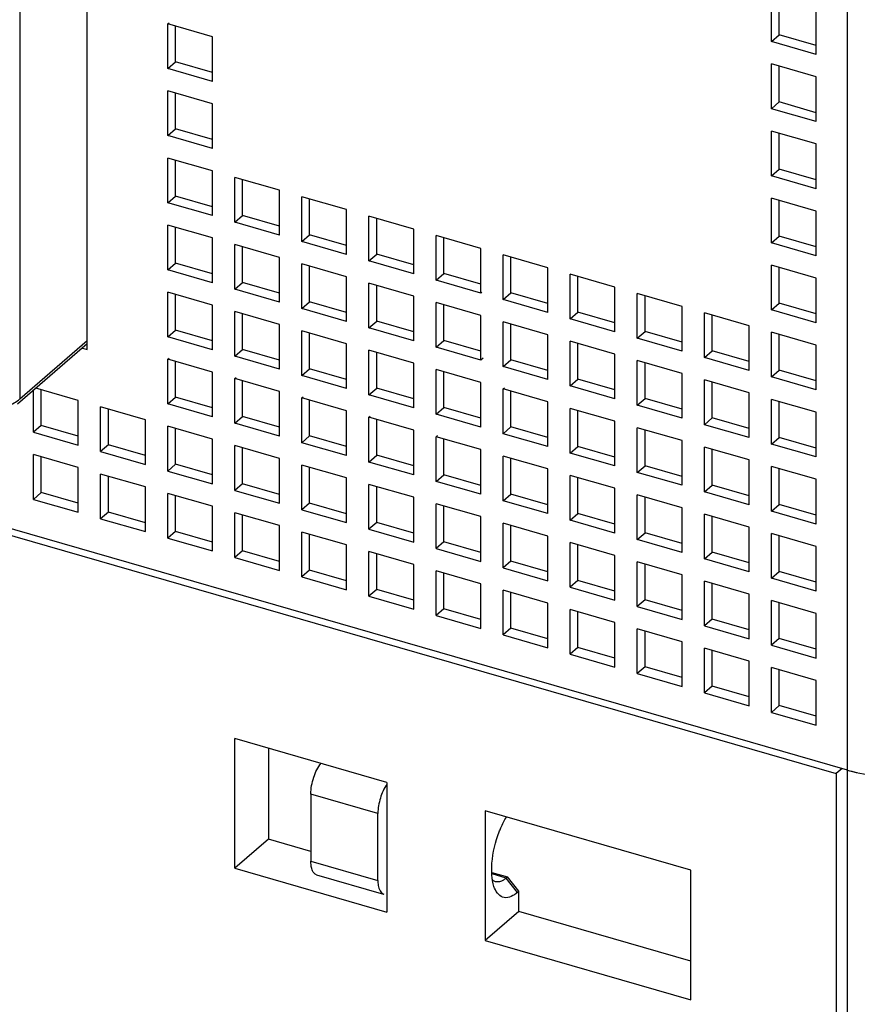
# Model space of a CAD drawing. Units: inches. Extents: x 0 to 34, y 0 to 22.
# Drawn here: x 28 to 28.6, y 12.1 to 12.8 of the extents above; entities that cross this region are included whole.
import ezdxf

# ---------------------------------------------------------------- set-up
doc = ezdxf.new("R2010")
doc.units = ezdxf.units.IN
doc.header["$LTSCALE"] = 1.87
doc.header["$MEASUREMENT"] = 0
doc.layers.get('0').update_dxf_attribs({"linetype": 'CONTINUOUS'})

msp = doc.modelspace()

# ---------------------------------------------------------------- linework, layer by layer
at = {"color": 9, "linetype": 'Continuous'}
for p, q in [((28.60878, 12.2763), (28.60878, 14.10041)), ((27.97765, 13.94354), (27.97765, 12.55926)), ((27.97765, 12.55926), (28.02916, 12.60387)), ((28.25078, 12.24326), (28.19964, 12.25803)), ((28.19964, 12.20688), (28.25078, 12.19212)), ((28.34869, 12.19397), (28.33791, 12.19709)), ((28.35721, 12.18299), (28.34869, 12.19397))]:
    msp.add_line(p, q, dxfattribs=at)
at = {"color": 6, "linetype": 'Continuous'}
for p, q in [((28.02916, 12.59705), (28.02916, 13.99497)), ((28.60878, 12.2763), (24.89237, 13.34913)), ((28.55082, 12.83174), (28.55082, 12.86583)), ((28.55672, 12.83685), (28.55672, 12.86413)), ((28.58491, 12.8219), (28.58491, 12.85599)), ((28.09053, 12.84528), (28.09151, 12.84613)), ((28.12463, 12.83544), (28.09053, 12.84528)), ((28.09053, 12.81118), (28.09053, 12.84528)), ((28.09644, 12.8163), (28.09644, 12.84357)), ((28.12463, 12.80134), (28.12463, 12.83544)), ((28.55082, 12.83174), (28.55672, 12.83685)), ((28.58491, 12.8219), (28.55082, 12.83174)), ((28.58491, 12.82872), (28.55672, 12.83685)), ((28.09053, 12.81118), (28.09644, 12.8163)), ((28.12463, 12.80816), (28.09644, 12.8163)), ((28.12463, 12.80134), (28.09053, 12.81118)), ((28.58491, 12.80485), (28.55082, 12.81469)), ((28.55082, 12.7806), (28.55082, 12.81469)), ((28.55672, 12.78571), (28.55672, 12.81299)), ((28.58491, 12.77075), (28.58491, 12.80485)), ((28.12463, 12.78429), (28.09053, 12.79414)), ((28.09053, 12.76004), (28.09053, 12.79414)), ((28.09644, 12.76515), (28.09644, 12.79243)), ((28.12463, 12.7502), (28.12463, 12.78429)), ((28.55082, 12.7806), (28.55672, 12.78571)), ((28.58491, 12.77075), (28.55082, 12.7806)), ((28.58491, 12.77757), (28.55672, 12.78571)), ((28.09053, 12.76004), (28.09644, 12.76515)), ((28.12463, 12.75702), (28.09644, 12.76515)), ((28.12463, 12.7502), (28.09053, 12.76004)), ((28.58491, 12.75371), (28.55082, 12.76355)), ((28.55082, 12.72945), (28.55082, 12.76355)), ((28.55672, 12.73457), (28.55672, 12.76184)), ((28.58491, 12.71961), (28.58491, 12.75371)), ((28.12463, 12.73315), (28.09053, 12.74299)), ((28.09053, 12.7089), (28.09053, 12.74299)), ((28.09644, 12.71401), (28.09644, 12.74129)), ((28.55082, 12.72945), (28.55672, 12.73457)), ((28.58491, 12.72643), (28.55672, 12.73457)), ((28.12463, 12.69905), (28.12463, 12.73315)), ((28.17577, 12.71839), (28.14167, 12.72823)), ((28.14167, 12.69413), (28.14167, 12.72823)), ((28.14758, 12.69925), (28.14758, 12.72652)), ((28.58491, 12.71961), (28.55082, 12.72945)), ((28.09053, 12.7089), (28.09644, 12.71401)), ((28.12463, 12.70587), (28.09644, 12.71401)), ((28.17577, 12.68429), (28.17577, 12.71839)), ((28.22691, 12.70362), (28.19282, 12.71347)), ((28.19282, 12.67937), (28.19282, 12.71347)), ((28.19872, 12.68448), (28.19872, 12.71176)), ((28.58491, 12.70256), (28.55082, 12.71241)), ((28.55082, 12.67831), (28.55082, 12.71241)), ((28.12463, 12.69905), (28.09053, 12.7089)), ((28.22691, 12.66953), (28.22691, 12.70362)), ((28.55672, 12.68342), (28.55672, 12.7107)), ((28.14167, 12.69413), (28.14758, 12.69925)), ((28.17577, 12.69111), (28.14758, 12.69925)), ((28.27806, 12.68886), (28.24396, 12.6987)), ((28.24396, 12.66461), (28.24396, 12.6987)), ((28.24987, 12.66972), (28.24987, 12.697)), ((28.58491, 12.66847), (28.58491, 12.70256)), ((28.12463, 12.68201), (28.09053, 12.69185)), ((28.09053, 12.65775), (28.09053, 12.69185)), ((28.09644, 12.66287), (28.09644, 12.69014)), ((28.17577, 12.68429), (28.14167, 12.69413)), ((28.27806, 12.65476), (28.27806, 12.68886)), ((28.12463, 12.64791), (28.12463, 12.68201)), ((28.19282, 12.67937), (28.19872, 12.68448)), ((28.22691, 12.67635), (28.19872, 12.68448)), ((28.3292, 12.6741), (28.2951, 12.68394)), ((28.2951, 12.64984), (28.2951, 12.68394)), ((28.30101, 12.65496), (28.30101, 12.68223)), ((28.55082, 12.67831), (28.55672, 12.68342)), ((28.58491, 12.67529), (28.55672, 12.68342)), ((28.17577, 12.66724), (28.14167, 12.67709)), ((28.14167, 12.64299), (28.14167, 12.67709)), ((28.14758, 12.6481), (28.14758, 12.67538)), ((28.22691, 12.66953), (28.19282, 12.67937)), ((28.3292, 12.64), (28.3292, 12.6741)), ((28.58491, 12.66847), (28.55082, 12.67831)), ((28.17577, 12.63315), (28.17577, 12.66724)), ((28.24396, 12.66461), (28.24987, 12.66972)), ((28.27806, 12.66158), (28.24987, 12.66972)), ((28.38034, 12.65933), (28.34625, 12.66917)), ((28.34625, 12.63508), (28.34625, 12.66917)), ((28.35215, 12.64019), (28.35215, 12.66747)), ((28.09053, 12.65775), (28.09644, 12.66287)), ((28.12463, 12.65473), (28.09644, 12.66287)), ((28.22691, 12.65248), (28.19282, 12.66232)), ((28.19282, 12.62823), (28.19282, 12.66232)), ((28.19872, 12.63334), (28.19872, 12.66062)), ((28.27806, 12.65476), (28.24396, 12.66461)), ((28.38034, 12.62524), (28.38034, 12.65933)), ((28.58491, 12.65142), (28.55082, 12.66126)), ((28.55082, 12.62717), (28.55082, 12.66126)), ((28.55672, 12.63228), (28.55672, 12.65956)), ((28.12463, 12.64791), (28.09053, 12.65775)), ((28.22691, 12.61838), (28.22691, 12.65248)), ((28.2951, 12.64984), (28.30101, 12.65496)), ((28.3292, 12.64682), (28.30101, 12.65496)), ((28.43149, 12.64457), (28.39739, 12.65441)), ((28.39739, 12.62031), (28.39739, 12.65441)), ((28.4033, 12.62543), (28.4033, 12.65271)), ((28.58491, 12.61732), (28.58491, 12.65142)), ((28.14167, 12.64299), (28.14758, 12.6481)), ((28.17577, 12.63997), (28.14758, 12.6481)), ((28.27806, 12.63772), (28.24396, 12.64756)), ((28.24396, 12.61346), (28.24396, 12.64756)), ((28.24987, 12.61858), (28.24987, 12.64585)), ((28.3292, 12.64), (28.2951, 12.64984)), ((28.43149, 12.61047), (28.43149, 12.64457)), ((28.12463, 12.63086), (28.09053, 12.64071)), ((28.09053, 12.60661), (28.09053, 12.64071)), ((28.09644, 12.61173), (28.09644, 12.639)), ((28.17577, 12.63315), (28.14167, 12.64299)), ((28.27806, 12.60362), (28.27806, 12.63772)), ((28.32998, 12.64067), (28.3292, 12.64)), ((28.34625, 12.63508), (28.35215, 12.64019)), ((28.38034, 12.63206), (28.35215, 12.64019)), ((28.48263, 12.6298), (28.44853, 12.63965)), ((28.44853, 12.60555), (28.44853, 12.63965)), ((28.45444, 12.61067), (28.45444, 12.63794)), ((28.12463, 12.59677), (28.12463, 12.63086)), ((28.19282, 12.62823), (28.19872, 12.63334)), ((28.22691, 12.6252), (28.19872, 12.63334)), ((28.3292, 12.62295), (28.2951, 12.63279)), ((28.2951, 12.5987), (28.2951, 12.63279)), ((28.30101, 12.60381), (28.30101, 12.63109)), ((28.38034, 12.62524), (28.34625, 12.63508)), ((28.48263, 12.59571), (28.48263, 12.6298)), ((28.55082, 12.62717), (28.55672, 12.63228)), ((28.58491, 12.62414), (28.55672, 12.63228)), ((28.17577, 12.6161), (28.14167, 12.62594)), ((28.14167, 12.59185), (28.14167, 12.62594)), ((28.14758, 12.59696), (28.14758, 12.62424)), ((28.22691, 12.61838), (28.19282, 12.62823)), ((28.3292, 12.58886), (28.3292, 12.62295)), ((28.39739, 12.62031), (28.4033, 12.62543)), ((28.43149, 12.61729), (28.4033, 12.62543)), ((28.53377, 12.61504), (28.49968, 12.62488)), ((28.49968, 12.59079), (28.49968, 12.62488)), ((28.50558, 12.5959), (28.50558, 12.62318)), ((28.58491, 12.61732), (28.55082, 12.62717)), ((28.17577, 12.582), (28.17577, 12.6161)), ((28.24396, 12.61346), (28.24987, 12.61858)), ((28.27806, 12.60362), (28.24396, 12.61346)), ((28.27806, 12.61044), (28.24987, 12.61858)), ((28.38034, 12.60819), (28.34625, 12.61803)), ((28.34625, 12.58394), (28.34625, 12.61803)), ((28.35215, 12.58905), (28.35215, 12.61633)), ((28.43149, 12.61047), (28.39739, 12.62031)), ((28.53377, 12.58094), (28.53377, 12.61504)), ((28.09053, 12.60661), (28.09644, 12.61173)), ((28.12463, 12.59677), (28.09053, 12.60661)), ((28.12463, 12.60359), (28.09644, 12.61173)), ((28.22691, 12.60134), (28.19282, 12.61118)), ((28.19282, 12.57708), (28.19282, 12.61118)), ((28.19872, 12.5822), (28.19872, 12.60947)), ((28.38034, 12.57409), (28.38034, 12.60819)), ((28.44853, 12.60555), (28.45444, 12.61067)), ((28.48263, 12.60253), (28.45444, 12.61067)), ((28.58491, 12.60028), (28.55082, 12.61012)), ((28.55082, 12.57602), (28.55082, 12.61012)), ((28.55672, 12.58114), (28.55672, 12.60841)), ((28.02916, 12.60133), (27.97599, 12.55528)), ((28.22691, 12.56724), (28.22691, 12.60134)), ((28.2951, 12.5987), (28.30101, 12.60381)), ((28.3292, 12.58886), (28.2951, 12.5987)), ((28.3292, 12.59568), (28.30101, 12.60381)), ((28.43149, 12.59342), (28.39739, 12.60327)), ((28.39739, 12.56917), (28.39739, 12.60327)), ((28.4033, 12.57429), (28.4033, 12.60156)), ((28.48263, 12.59571), (28.44853, 12.60555)), ((28.58491, 12.56618), (28.58491, 12.60028)), ((28.02545, 12.59812), (28.02916, 12.59705)), ((28.14167, 12.59185), (28.14758, 12.59696)), ((28.17577, 12.582), (28.14167, 12.59185)), ((28.17577, 12.58882), (28.14758, 12.59696)), ((28.27806, 12.58657), (28.24396, 12.59642)), ((28.24396, 12.56232), (28.24396, 12.59642)), ((28.24987, 12.56743), (28.24987, 12.59471)), ((28.43149, 12.55933), (28.43149, 12.59342)), ((28.49968, 12.59079), (28.50558, 12.5959)), ((28.53377, 12.58776), (28.50558, 12.5959)), ((28.09053, 12.58956), (28.09151, 12.59042)), ((28.12463, 12.57972), (28.09053, 12.58956)), ((28.09053, 12.55547), (28.09053, 12.58956)), ((28.09644, 12.56058), (28.09644, 12.58786)), ((28.27806, 12.55248), (28.27806, 12.58657)), ((28.33106, 12.59047), (28.3292, 12.58886)), ((28.34625, 12.58394), (28.35215, 12.58905)), ((28.38034, 12.57409), (28.34625, 12.58394)), ((28.38034, 12.58091), (28.35215, 12.58905)), ((28.48263, 12.57866), (28.44853, 12.5885)), ((28.44853, 12.55441), (28.44853, 12.5885)), ((28.45444, 12.55952), (28.45444, 12.5868)), ((28.53377, 12.58094), (28.49968, 12.59079)), ((28.12463, 12.54563), (28.12463, 12.57972)), ((28.19282, 12.57708), (28.19872, 12.5822)), ((28.22691, 12.56724), (28.19282, 12.57708)), ((28.22691, 12.57406), (28.19872, 12.5822)), ((28.3292, 12.57181), (28.2951, 12.58165)), ((28.2951, 12.54756), (28.2951, 12.58165)), ((28.30101, 12.55267), (28.30101, 12.57995)), ((28.48263, 12.54457), (28.48263, 12.57866)), ((28.55082, 12.57602), (28.55672, 12.58114)), ((28.58491, 12.56618), (28.55082, 12.57602)), ((28.58491, 12.573), (28.55672, 12.58114)), ((28.14167, 12.5748), (28.14266, 12.57565)), ((28.17577, 12.56496), (28.14167, 12.5748)), ((28.14167, 12.5407), (28.14167, 12.5748)), ((28.14758, 12.54582), (28.14758, 12.57309)), ((28.3292, 12.53771), (28.3292, 12.57181)), ((28.39739, 12.56917), (28.4033, 12.57429)), ((28.43149, 12.55933), (28.39739, 12.56917)), ((28.43149, 12.56615), (28.4033, 12.57429)), ((28.53377, 12.5639), (28.49968, 12.57374)), ((28.49968, 12.53964), (28.49968, 12.57374)), ((28.50558, 12.54476), (28.50558, 12.57203)), ((27.98824, 12.53385), (27.98824, 12.56589)), ((28.02234, 12.5581), (27.99002, 12.56743)), ((27.99415, 12.53897), (27.99415, 12.56624)), ((28.17577, 12.53086), (28.17577, 12.56496)), ((28.19282, 12.56004), (28.1938, 12.56089)), ((28.24396, 12.56232), (28.24987, 12.56743)), ((28.27806, 12.55248), (28.24396, 12.56232)), ((28.27806, 12.5593), (28.24987, 12.56743)), ((28.34625, 12.56689), (28.34725, 12.56776)), ((28.38034, 12.55704), (28.34625, 12.56689)), ((28.34625, 12.53279), (28.34625, 12.56689)), ((28.35215, 12.53791), (28.35215, 12.56518)), ((28.53377, 12.5298), (28.53377, 12.5639)), ((28.02234, 12.52401), (28.02234, 12.5581)), ((28.09053, 12.55547), (28.09644, 12.56058)), ((28.12463, 12.54563), (28.09053, 12.55547)), ((28.12463, 12.55244), (28.09644, 12.56058)), ((28.22691, 12.55019), (28.19282, 12.56004)), ((28.19282, 12.52594), (28.19282, 12.56004)), ((28.19872, 12.53105), (28.19872, 12.55833)), ((28.38034, 12.52295), (28.38034, 12.55704)), ((28.44853, 12.55441), (28.45444, 12.55952)), ((28.48263, 12.54457), (28.44853, 12.55441)), ((28.48263, 12.55138), (28.45444, 12.55952)), ((28.58491, 12.54913), (28.55082, 12.55898)), ((28.55082, 12.52488), (28.55082, 12.55898)), ((28.55672, 12.52999), (28.55672, 12.55727)), ((28.07348, 12.54334), (28.03939, 12.55318)), ((28.03939, 12.51909), (28.03939, 12.55318)), ((28.04529, 12.5242), (28.04529, 12.55148)), ((28.22691, 12.5161), (28.22691, 12.55019)), ((28.24396, 12.54527), (28.24494, 12.54612)), ((28.2951, 12.54756), (28.30101, 12.55267)), ((28.3292, 12.53771), (28.2951, 12.54756)), ((28.3292, 12.54453), (28.30101, 12.55267)), ((28.43149, 12.54228), (28.39739, 12.55212)), ((28.39739, 12.51803), (28.39739, 12.55212)), ((28.4033, 12.52314), (28.4033, 12.55042)), ((28.58491, 12.51504), (28.58491, 12.54913)), ((27.99415, 12.53897), (27.98824, 12.53385)), ((28.02234, 12.53083), (27.99415, 12.53897)), ((28.07348, 12.50925), (28.07348, 12.54334)), ((28.12463, 12.52858), (28.09053, 12.53842)), ((28.09053, 12.50432), (28.09053, 12.53842)), ((28.14167, 12.5407), (28.14758, 12.54582)), ((28.17577, 12.53086), (28.14167, 12.5407)), ((28.17577, 12.53768), (28.14758, 12.54582)), ((28.27806, 12.53543), (28.24396, 12.54527)), ((28.24396, 12.51118), (28.24396, 12.54527)), ((28.24987, 12.51629), (28.24987, 12.54357)), ((28.43149, 12.50819), (28.43149, 12.54228)), ((28.49968, 12.53964), (28.50558, 12.54476)), ((28.53377, 12.5298), (28.49968, 12.53964)), ((28.53377, 12.53662), (28.50558, 12.54476)), ((27.98824, 12.53385), (28.02234, 12.52401)), ((28.09644, 12.50944), (28.09644, 12.53672)), ((28.19282, 12.52594), (28.19872, 12.53105)), ((28.22691, 12.52292), (28.19872, 12.53105)), ((28.27806, 12.50133), (28.27806, 12.53543)), ((28.2951, 12.53051), (28.29609, 12.53136)), ((28.34625, 12.53279), (28.35215, 12.53791)), ((28.38034, 12.52295), (28.34625, 12.53279)), ((28.38034, 12.52977), (28.35215, 12.53791)), ((28.48263, 12.52752), (28.44853, 12.53736)), ((28.44853, 12.50326), (28.44853, 12.53736)), ((28.45444, 12.50838), (28.45444, 12.53566)), ((28.04529, 12.5242), (28.03939, 12.51909)), ((28.07348, 12.51606), (28.04529, 12.5242)), ((28.12463, 12.49448), (28.12463, 12.52858)), ((28.17577, 12.51381), (28.14167, 12.52366)), ((28.14167, 12.48956), (28.14167, 12.52366)), ((28.22691, 12.5161), (28.19282, 12.52594)), ((28.3292, 12.52067), (28.2951, 12.53051)), ((28.2951, 12.49641), (28.2951, 12.53051)), ((28.30101, 12.50153), (28.30101, 12.5288)), ((28.48263, 12.49342), (28.48263, 12.52752)), ((28.55082, 12.52488), (28.55672, 12.52999)), ((28.58491, 12.51504), (28.55082, 12.52488)), ((28.58491, 12.52186), (28.55672, 12.52999)), ((28.02234, 12.50696), (27.98824, 12.5168)), ((27.98824, 12.48271), (27.98824, 12.5168)), ((28.03939, 12.51909), (28.07348, 12.50925)), ((28.14758, 12.49467), (28.14758, 12.52195)), ((28.24396, 12.51118), (28.24987, 12.51629)), ((28.27806, 12.50815), (28.24987, 12.51629)), ((28.3292, 12.48657), (28.3292, 12.52067)), ((28.39739, 12.51803), (28.4033, 12.52314)), ((28.43149, 12.50819), (28.39739, 12.51803)), ((28.43149, 12.515), (28.4033, 12.52314)), ((28.53377, 12.51275), (28.49968, 12.5226)), ((28.49968, 12.4885), (28.49968, 12.5226)), ((28.50558, 12.49361), (28.50558, 12.52089)), ((27.99415, 12.48782), (27.99415, 12.5151)), ((28.09644, 12.50944), (28.09053, 12.50432)), ((28.12463, 12.5013), (28.09644, 12.50944)), ((28.17577, 12.47972), (28.17577, 12.51381)), ((28.22691, 12.49905), (28.19282, 12.50889)), ((28.19282, 12.4748), (28.19282, 12.50889)), ((28.27806, 12.50133), (28.24396, 12.51118)), ((28.38034, 12.5059), (28.34625, 12.51574)), ((28.34625, 12.48165), (28.34625, 12.51574)), ((28.35215, 12.48676), (28.35215, 12.51404)), ((28.44853, 12.50326), (28.45444, 12.50838)), ((28.48263, 12.50024), (28.45444, 12.50838)), ((28.53377, 12.47866), (28.53377, 12.51275)), ((28.02234, 12.47287), (28.02234, 12.50696)), ((28.07348, 12.4922), (28.03939, 12.50204)), ((28.03939, 12.46794), (28.03939, 12.50204)), ((28.09053, 12.50432), (28.12463, 12.49448)), ((28.19872, 12.47991), (28.19872, 12.50719)), ((28.2951, 12.49641), (28.30101, 12.50153)), ((28.3292, 12.49339), (28.30101, 12.50153)), ((28.38034, 12.47181), (28.38034, 12.5059)), ((28.43149, 12.49114), (28.39739, 12.50098)), ((28.39739, 12.46688), (28.39739, 12.50098)), ((28.48263, 12.49342), (28.44853, 12.50326)), ((28.58491, 12.49799), (28.55082, 12.50783)), ((28.55082, 12.47374), (28.55082, 12.50783)), ((28.55672, 12.47885), (28.55672, 12.50613)), ((28.04529, 12.47306), (28.04529, 12.50034)), ((28.14758, 12.49467), (28.14167, 12.48956)), ((28.17577, 12.48654), (28.14758, 12.49467)), ((28.22691, 12.46495), (28.22691, 12.49905)), ((28.27806, 12.48429), (28.24396, 12.49413)), ((28.24396, 12.46003), (28.24396, 12.49413)), ((28.3292, 12.48657), (28.2951, 12.49641)), ((28.4033, 12.472), (28.4033, 12.49928)), ((28.49968, 12.4885), (28.50558, 12.49361)), ((28.53377, 12.48548), (28.50558, 12.49361)), ((28.58491, 12.46389), (28.58491, 12.49799)), ((27.99415, 12.48782), (27.98824, 12.48271)), ((28.02234, 12.47969), (27.99415, 12.48782)), ((28.07348, 12.4581), (28.07348, 12.4922)), ((28.12463, 12.47743), (28.09053, 12.48728)), ((28.09053, 12.45318), (28.09053, 12.48728)), ((28.14167, 12.48956), (28.17577, 12.47972)), ((28.24987, 12.46515), (28.24987, 12.49242)), ((28.34625, 12.48165), (28.35215, 12.48676)), ((28.38034, 12.47863), (28.35215, 12.48676)), ((28.43149, 12.45704), (28.43149, 12.49114)), ((28.48263, 12.47637), (28.44853, 12.48622)), ((28.44853, 12.45212), (28.44853, 12.48622)), ((28.53377, 12.47866), (28.49968, 12.4885)), ((27.98824, 12.48271), (28.02234, 12.47287)), ((28.09644, 12.4583), (28.09644, 12.48557)), ((28.19872, 12.47991), (28.19282, 12.4748)), ((28.22691, 12.47177), (28.19872, 12.47991)), ((28.27806, 12.45019), (28.27806, 12.48429)), ((28.3292, 12.46952), (28.2951, 12.47936)), ((28.2951, 12.44527), (28.2951, 12.47936)), ((28.38034, 12.47181), (28.34625, 12.48165)), ((28.45444, 12.45724), (28.45444, 12.48451)), ((28.55082, 12.47374), (28.55672, 12.47885)), ((28.58504, 12.47068), (28.55672, 12.47885)), ((28.04529, 12.47306), (28.03939, 12.46794)), ((28.07348, 12.46492), (28.04529, 12.47306)), ((28.12463, 12.44334), (28.12463, 12.47743)), ((28.17577, 12.46267), (28.14167, 12.47251)), ((28.14167, 12.43842), (28.14167, 12.47251)), ((28.14758, 12.44353), (28.14758, 12.47081)), ((28.19282, 12.4748), (28.22691, 12.46495)), ((28.30101, 12.45038), (28.30101, 12.47766)), ((28.39739, 12.46688), (28.4033, 12.472)), ((28.43149, 12.46386), (28.4033, 12.472)), ((28.48263, 12.44228), (28.48263, 12.47637)), ((28.53377, 12.46161), (28.49968, 12.47145)), ((28.49968, 12.43736), (28.49968, 12.47145)), ((28.58491, 12.46389), (28.55082, 12.47374)), ((28.03939, 12.46794), (28.07348, 12.4581)), ((28.24987, 12.46515), (28.24396, 12.46003)), ((28.27806, 12.45701), (28.24987, 12.46515)), ((28.3292, 12.43543), (28.3292, 12.46952)), ((28.38034, 12.45476), (28.34625, 12.4646)), ((28.34625, 12.43051), (28.34625, 12.4646)), ((28.43149, 12.45704), (28.39739, 12.46688)), ((28.50558, 12.44247), (28.50558, 12.46975)), ((28.09644, 12.4583), (28.09053, 12.45318)), ((28.12463, 12.45016), (28.09644, 12.4583)), ((28.17577, 12.42857), (28.17577, 12.46267)), ((28.22691, 12.44791), (28.19282, 12.45775)), ((28.19282, 12.42365), (28.19282, 12.45775)), ((28.19872, 12.42877), (28.19872, 12.45604)), ((28.24396, 12.46003), (28.27806, 12.45019)), ((28.35215, 12.43562), (28.35215, 12.4629)), ((28.44853, 12.45212), (28.45444, 12.45724)), ((28.48263, 12.4491), (28.45444, 12.45724)), ((28.53377, 12.42751), (28.53377, 12.46161)), ((28.58491, 12.44685), (28.55082, 12.45669)), ((28.55082, 12.42259), (28.55082, 12.45669)), ((28.09053, 12.45318), (28.12463, 12.44334)), ((28.30101, 12.45038), (28.2951, 12.44527)), ((28.3292, 12.44225), (28.30101, 12.45038)), ((28.38034, 12.42066), (28.38034, 12.45476)), ((28.43149, 12.43999), (28.39739, 12.44984)), ((28.39739, 12.41574), (28.39739, 12.44984)), ((28.48263, 12.44228), (28.44853, 12.45212)), ((28.55672, 12.42771), (28.55672, 12.45498)), ((28.14758, 12.44353), (28.14167, 12.43842)), ((28.17577, 12.43539), (28.14758, 12.44353)), ((28.22691, 12.41381), (28.22691, 12.44791)), ((28.27806, 12.43314), (28.24396, 12.44299)), ((28.24396, 12.40889), (28.24396, 12.44299)), ((28.24987, 12.414), (28.24987, 12.44128)), ((28.2951, 12.44527), (28.3292, 12.43543)), ((28.4033, 12.42086), (28.4033, 12.44813)), ((28.49968, 12.43736), (28.50558, 12.44247)), ((28.53377, 12.43433), (28.50558, 12.44247)), ((28.58491, 12.41275), (28.58491, 12.44685)), ((28.14167, 12.43842), (28.17577, 12.42857)), ((28.35215, 12.43562), (28.34625, 12.43051)), ((28.38034, 12.42748), (28.35215, 12.43562)), ((28.43149, 12.4059), (28.43149, 12.43999)), ((28.48263, 12.42523), (28.44853, 12.43507)), ((28.44853, 12.40098), (28.44853, 12.43507)), ((28.45444, 12.40609), (28.45444, 12.43337)), ((28.53377, 12.42751), (28.49968, 12.43736)), ((28.19872, 12.42877), (28.19282, 12.42365)), ((28.22691, 12.42063), (28.19872, 12.42877)), ((28.27806, 12.39905), (28.27806, 12.43314)), ((28.3292, 12.41838), (28.2951, 12.42822)), ((28.2951, 12.39413), (28.2951, 12.42822)), ((28.30101, 12.39924), (28.30101, 12.42652)), ((28.34625, 12.43051), (28.38034, 12.42066)), ((28.55082, 12.42259), (28.55672, 12.42771)), ((28.58491, 12.41957), (28.55672, 12.42771)), ((28.19282, 12.42365), (28.22691, 12.41381)), ((28.3292, 12.38428), (28.3292, 12.41838)), ((28.4033, 12.42086), (28.39739, 12.41574)), ((28.43149, 12.41272), (28.4033, 12.42086)), ((28.48263, 12.39114), (28.48263, 12.42523)), ((28.53377, 12.41047), (28.49968, 12.42031)), ((28.49968, 12.38621), (28.49968, 12.42031)), ((28.50558, 12.39133), (28.50558, 12.4186)), ((28.58491, 12.41275), (28.55082, 12.42259)), ((28.24987, 12.414), (28.24396, 12.40889)), ((28.27806, 12.40587), (28.24987, 12.414)), ((28.38034, 12.40362), (28.34625, 12.41346)), ((28.34625, 12.37936), (28.34625, 12.41346)), ((28.35215, 12.38448), (28.35215, 12.41175)), ((28.39739, 12.41574), (28.43149, 12.4059)), ((28.24396, 12.40889), (28.27806, 12.39905)), ((28.38034, 12.36952), (28.38034, 12.40362)), ((28.45444, 12.40609), (28.44853, 12.40098)), ((28.48263, 12.39795), (28.45444, 12.40609)), ((28.53377, 12.37637), (28.53377, 12.41047)), ((28.58491, 12.3957), (28.55082, 12.40555)), ((28.55082, 12.37145), (28.55082, 12.40555)), ((28.55672, 12.37656), (28.55672, 12.40384)), ((28.30101, 12.39924), (28.2951, 12.39413)), ((28.3292, 12.3911), (28.30101, 12.39924)), ((28.43149, 12.38885), (28.39739, 12.39869)), ((28.39739, 12.3646), (28.39739, 12.39869)), ((28.4033, 12.36971), (28.4033, 12.39699)), ((28.44853, 12.40098), (28.48263, 12.39114)), ((28.2951, 12.39413), (28.3292, 12.38428)), ((28.43149, 12.35476), (28.43149, 12.38885)), ((28.50558, 12.39133), (28.49968, 12.38621)), ((28.53377, 12.38319), (28.50558, 12.39133)), ((28.58491, 12.36161), (28.58491, 12.3957)), ((28.35215, 12.38448), (28.34625, 12.37936)), ((28.38034, 12.37634), (28.35215, 12.38448)), ((28.48263, 12.37409), (28.44853, 12.38393)), ((28.44853, 12.34983), (28.44853, 12.38393)), ((28.45444, 12.35495), (28.45444, 12.38223)), ((28.49968, 12.38621), (28.53377, 12.37637)), ((28.34625, 12.37936), (28.38034, 12.36952)), ((28.48263, 12.33999), (28.48263, 12.37409)), ((28.55672, 12.37656), (28.55082, 12.37145)), ((28.58491, 12.36843), (28.55672, 12.37656)), ((28.4033, 12.36971), (28.39739, 12.3646)), ((28.43149, 12.36158), (28.4033, 12.36971)), ((28.53377, 12.35932), (28.49968, 12.36917)), ((28.49968, 12.33507), (28.49968, 12.36917)), ((28.50558, 12.34019), (28.50558, 12.36746)), ((28.55082, 12.37145), (28.58491, 12.36161)), ((28.39739, 12.3646), (28.43149, 12.35476)), ((28.53377, 12.32523), (28.53377, 12.35932)), ((28.45444, 12.35495), (28.44853, 12.34983)), ((28.48263, 12.34681), (28.45444, 12.35495)), ((28.58491, 12.34456), (28.55082, 12.3544)), ((28.55082, 12.32031), (28.55082, 12.3544)), ((28.55672, 12.32542), (28.55672, 12.3527)), ((28.44853, 12.34983), (28.48263, 12.33999)), ((28.58491, 12.31046), (28.58491, 12.34456)), ((28.50558, 12.34019), (28.49968, 12.33507)), ((28.53377, 12.33205), (28.50558, 12.34019)), ((28.49968, 12.33507), (28.53377, 12.32523)), ((28.55672, 12.32542), (28.55082, 12.32031)), ((28.58491, 12.31728), (28.55672, 12.32542)), ((28.55082, 12.32031), (28.58491, 12.31046))]:
    msp.add_line(p, q, dxfattribs=at)
at = {"color": 7, "linetype": 'Continuous'}
for p, q in [((24.9009, 13.34156), (28.60026, 12.27364)), ((28.2576, 12.26687), (28.14167, 12.30033)), ((28.14167, 12.20145), (28.14167, 12.30033)), ((28.16726, 12.29294), (28.16726, 12.22362)), ((28.60469, 12.27748), (28.60026, 12.27364)), ((28.60878, 11.6353), (28.60878, 12.2763)), ((28.60026, 12.27364), (28.60026, 11.71367)), ((28.2576, 12.26687), (28.2576, 12.16799)), ((28.19964, 12.25803), (28.19964, 12.20688)), ((28.25078, 12.19212), (28.25078, 12.24326)), ((28.48945, 12.19994), (28.33261, 12.24521)), ((28.33261, 12.24521), (28.33261, 12.14634)), ((28.16726, 12.22362), (28.14167, 12.20145)), ((28.19964, 12.21427), (28.16726, 12.22362)), ((28.14167, 12.20145), (28.2576, 12.16799)), ((28.20402, 12.19649), (28.25516, 12.18173)), ((28.33775, 12.19827), (28.34968, 12.19483)), ((28.34869, 12.19397), (28.34968, 12.19483)), ((28.3582, 12.18384), (28.34968, 12.19483)), ((28.48945, 12.10106), (28.48945, 12.19994)), ((28.3582, 12.18384), (28.35721, 12.18299)), ((28.3582, 12.1685), (28.3582, 12.18384)), ((28.3582, 12.1685), (28.33261, 12.14634)), ((28.48945, 12.13061), (28.3582, 12.1685)), ((28.33261, 12.14634), (28.48945, 12.10106))]:
    msp.add_line(p, q, dxfattribs=at)
at = {"color": 6, "linetype": 'Continuous'}
msp.add_arc((28.65041, 12.42076), 0.15034, 253.92637, 256.88406, dxfattribs=at)
at = {"color": 9, "linetype": 'Continuous'}
msp.add_open_spline([(27.9284, 12.55094), (27.93747, 12.54905), (27.95141, 12.54884), (27.96797, 12.55315), (27.97498, 12.55695), (27.97765, 12.55926)], degree=3, knots=[0, 0, 0, 0, 0.542493, 0.792821, 1, 1, 1, 1], dxfattribs=at)
at = {"color": 7, "linetype": 'Continuous'}
for points, knots in [([(28.19964, 12.25803), (28.19964, 12.26233), (28.20129, 12.27068), (28.20495, 12.27844), (28.20754, 12.28158)], [0, 0, 0, 0, 0.513828, 1, 1, 1, 1]), ([(28.60878, 12.2763), (28.61102, 12.27565), (28.62038, 12.2732), (28.62997, 12.2716), (28.63727, 12.27081)], [0, 0, 0, 0, 0.24088, 1, 1, 1, 1]), ([(28.25756, 12.26534), (28.25536, 12.26219), (28.25219, 12.25495), (28.25078, 12.24719), (28.25078, 12.24326)], [0, 0, 0, 0, 0.494958, 1, 1, 1, 1]), ([(28.34329, 12.22914), (28.34369, 12.23017), (28.34531, 12.23413), (28.34722, 12.23797), (28.34885, 12.2407)], [0, 0, 0, 0, 0.259256, 1, 1, 1, 1]), ([(28.33756, 12.19808), (28.33748, 12.20053), (28.33783, 12.2111), (28.34038, 12.22156), (28.34329, 12.22914)], [0, 0, 0, 0, 0.231615, 1, 1, 1, 1]), ([(28.20402, 12.19649), (28.20333, 12.19669), (28.2015, 12.19793), (28.19992, 12.20177), (28.19964, 12.20501), (28.19964, 12.20688)], [0, 0, 0, 0, 0.18113, 0.528744, 1, 1, 1, 1]), ([(28.33819, 12.19184), (28.33811, 12.19233), (28.33778, 12.1944), (28.33762, 12.19649), (28.33756, 12.19808)], [0, 0, 0, 0, 0.237719, 1, 1, 1, 1]), ([(28.34869, 12.19397), (28.34802, 12.19339), (28.34572, 12.19161), (28.34247, 12.19061), (28.3405, 12.19118)], [0, 0, 0, 0, 0.303287, 1, 1, 1, 1]), ([(28.25078, 12.19212), (28.25078, 12.19082), (28.25095, 12.18715), (28.25271, 12.18244), (28.25517, 12.18173)], [0, 0, 0, 0, 0.336596, 1, 1, 1, 1]), ([(28.33976, 12.1862), (28.33959, 12.18662), (28.33891, 12.18846), (28.33845, 12.19036), (28.33819, 12.19184)], [0, 0, 0, 0, 0.232739, 1, 1, 1, 1]), ([(28.35721, 12.18299), (28.35446, 12.1806), (28.34887, 12.17745), (28.34222, 12.18125), (28.34049, 12.18442), (28.33976, 12.1862)], [0, 0, 0, 0, 0.510154, 0.730354, 1, 1, 1, 1])]:
    msp.add_open_spline(points, degree=3, knots=knots, dxfattribs=at)
msp.add_open_spline([(28.3405, 12.19118), (28.33978, 12.19138), (28.33909, 12.19175), (28.3385, 12.19222)], degree=3, dxfattribs=at)

doc.saveas('drawing.dxf')
